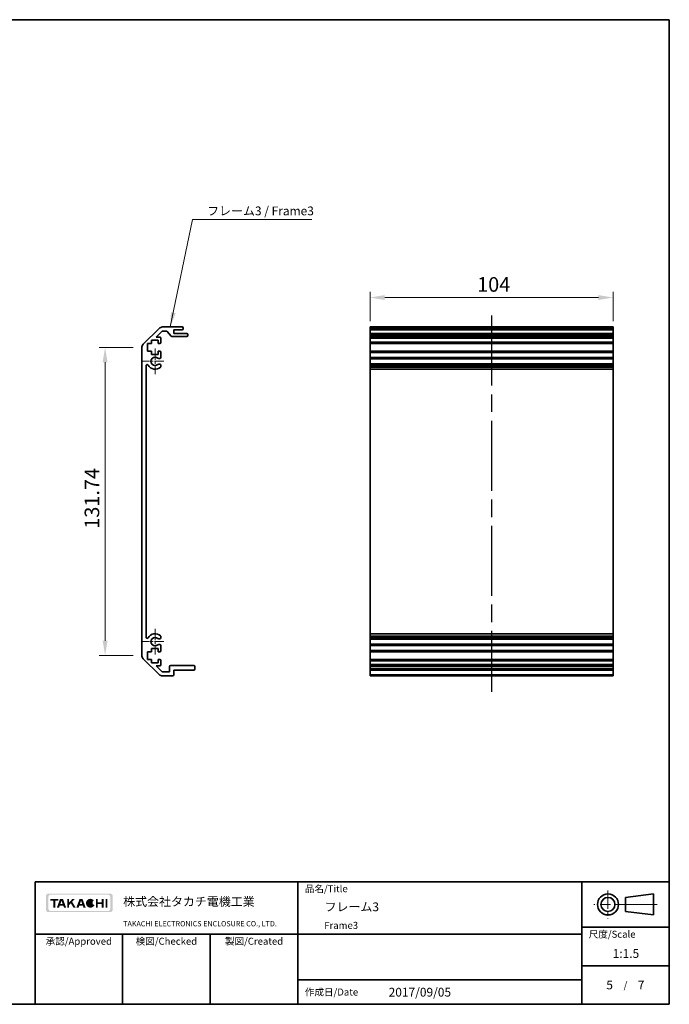
# Model space of a CAD drawing. Units: millimetres. Extents: x 36 to 5963, y 14 to 1004.
# Drawn here: x 4296 to 4574, y 20 to 442 of the extents above; entities that cross this region are included whole.
import ezdxf
from ezdxf.enums import TextEntityAlignment as Align

# ---------------------------------------------------------------- set-up
doc = ezdxf.new("R2010")
doc.units = ezdxf.units.MM
doc.header["$LTSCALE"] = 2.5
doc.linetypes.add('AM_ISO08W050', pattern=[18, 12, -1.5, 3, -1.5])
doc.linetypes.add('CHAIN', pattern=[0.3543, 0.2362, -0.0295, 0.0591, -0.0295])
doc.layers.get('Defpoints').update_dxf_attribs({"lineweight": 25})
for name, color, linetype, lineweight in [('AM_7', 4, 'AM_ISO08W050', 25), ('Border (ISO)', 7, 'Continuous', 35), ('Dimension (ISO)', 7, 'Continuous', 18), ('Dimension (ISO) @ 1', 7, 'Continuous', 18), ('Symbol (ISO)', 7, 'Continuous', 18), ('Symbol (ISO) @ 1', 7, 'Continuous', 18), ('Title (ISO)', 7, 'Continuous', 35), ('Visible (ISO)', 7, 'Continuous', 35), ('Visible Narrow (ISO)', 7, 'Continuous', 25)]:
    doc.layers.add(name, color=color, linetype=linetype, lineweight=lineweight)
doc.layers.add('Center Mark (ISO)', color=7, linetype='Continuous', lineweight=18, true_color=0x80ffff)
doc.layers.add('Hatch (ISO)', color=1, linetype='Continuous', lineweight=18, true_color=0xff0000)
doc.styles.add('Note Text (TK)', font='txt')
doc.styles.add('文字スタイル67', font='arial.ttf')
doc.dimstyles.new('Default - Method 1b (TK)', dxfattribs={"dimscale": 2.5, "dimtxt": 2.5, "dimasz": 2.5, "dimexe": 1, "dimexo": 1.5, "dimgap": 1, "dimtad": 1, "dimtoh": 1, "dimrnd": 1e-08, "dimdsep": 46, "dimtxsty": 'Note Text (TK)', "dimcen": 0.09, "dimdle": 5, "dimclrd": 100, "dimclre": 100, "dimclrt": 7, "dimadec": 1, "dimazin": 1, "dimtfac": 1, "dimtmove": 0, "dimatfit": 3, "dimfxl": 0, "dimtolj": 1, "dimlwd": -1, "dimlwe": -1, "dimarcsym": 0})
doc.dimstyles.new('Default - Method 1b (TK)$7', dxfattribs={"dimscale": 2.5, "dimtxt": 2.5, "dimasz": 2.5, "dimexe": 1, "dimexo": 1.5, "dimgap": 1, "dimtad": 1, "dimtoh": 1, "dimrnd": 1e-08, "dimdsep": 46, "dimtxsty": 'Note Text (TK)', "dimcen": 0.09, "dimdle": 5, "dimclrd": 256, "dimclre": 100, "dimclrt": 7, "dimadec": 1, "dimazin": 1, "dimtfac": 1, "dimtmove": 0, "dimatfit": 3, "dimfxl": 0, "dimtolj": 1, "dimlwd": -1, "dimlwe": -1, "dimarcsym": 0})

# ---------------------------------------------------------------- blocks, each defined once
blk = doc.blocks.new('図面枠 tk図枠')
at = {"layer": 'Border (ISO)'}
for p, q in [((14.5, 289), (405.5, 289)), ((405.5, 289), (405.5, 8)), ((14.5, 8), (405.5, 8))]:
    blk.add_line(p, q, dxfattribs=at)
blk = doc.blocks.new('表題欄 tk表題欄')
at = {"layer": 'Hatch (ISO)'}
h = blk.add_hatch(color=256, dxfattribs=at)
edge = h.paths.add_edge_path(flags=0)
edge.add_arc((95.58, 236.3), 0.596, 270, 360)
edge.add_line((96.17, 236.3), (96.17, 239.71))
edge.add_arc((95.58, 239.71), 0.596, 0, 90)
edge.add_line((95.58, 240.31), (79.14, 240.31))
edge.add_arc((79.14, 239.71), 0.596, 90, 180)
edge.add_line((78.54, 239.71), (78.54, 236.3))
edge.add_arc((79.14, 236.3), 0.596, 180, 270)
edge.add_line((79.14, 235.7), (95.58, 235.7))
edge = h.paths.add_edge_path()
edge.add_line((77.84, 239.96), (77.84, 236.05))
edge.add_arc((78.54, 236.05), 0.702, 180, 270)
edge.add_line((78.54, 235.35), (96.17, 235.35))
edge.add_arc((96.17, 236.05), 0.702, 270, 360)
edge.add_line((96.87, 236.05), (96.87, 239.96))
edge.add_arc((96.17, 239.96), 0.702, 0, 90)
edge.add_line((96.17, 240.66), (78.54, 240.66))
edge.add_arc((78.54, 239.96), 0.702, 90, 180)
for points in [[(79.07, 239.15), (79.07, 238.66), (79.92, 238.66), (79.92, 236.66), (80.51, 236.66), (80.51, 238.66), (81.36, 238.66), (81.36, 239.15)], [(85.68, 236.66), (84.94, 237.89), (84.42, 237.32), (84.42, 236.66), (83.9, 236.66), (83.9, 239.15), (84.42, 239.15), (84.42, 238.1), (85.39, 239.15), (86.11, 239.15), (85.32, 238.3), (86.3, 236.66)], [(92.09, 239.15), (92.09, 236.66), (92.61, 236.66), (92.61, 237.66), (93.77, 237.66), (93.77, 236.66), (94.29, 236.66), (94.29, 239.15), (93.77, 239.15), (93.77, 238.15), (92.61, 238.15), (92.61, 239.15)], [(94.84, 239.15), (94.84, 236.66), (95.36, 236.66), (95.36, 239.15)]]:
    blk.add_hatch(color=256, dxfattribs=at).paths.add_polyline_path(points)
h = blk.add_hatch(color=256, dxfattribs=at)
h.paths.add_polyline_path([(82.59, 237.71), (81.95, 237.71), (82.27, 238.58)], flags=0)
h.paths.add_polyline_path([(82.78, 237.2), (81.76, 237.2), (81.57, 236.66), (80.95, 236.66), (81.86, 239.15), (82.68, 239.15), (83.59, 236.66), (82.98, 236.66)])
h = blk.add_hatch(color=256, dxfattribs=at)
h.paths.add_polyline_path([(87.53, 237.71), (88.16, 237.71), (87.85, 238.58)], flags=0)
h.paths.add_polyline_path([(87.14, 236.66), (87.34, 237.2), (88.35, 237.2), (88.55, 236.66), (89.17, 236.66), (88.25, 239.15), (87.44, 239.15), (86.52, 236.66)])
h = blk.add_hatch(color=256, dxfattribs=at)
edge = h.paths.add_edge_path()
edge.add_arc((90.52, 237.9), 1.27, 38.5505, 336.582)
edge.add_line((91.69, 237.4), (91.17, 237.62))
edge.add_ellipse((90.52, 237.9), major_axis=(0, -0.8), ratio=0.867347, start_angle=124.651, end_angle=429.4109, ccw=False)
edge.add_line((91.09, 238.36), (91.52, 238.7))
at = {"layer": 'Title (ISO)'}
for p, q in [((74.71, 244.05), (255.71, 244.05)), ((74.71, 209.05), (74.71, 244.05)), ((149.71, 244.05), (149.71, 209.05)), ((230.71, 244.05), (230.71, 209.05)), ((255.71, 244.05), (255.71, 209.05)), ((243.21, 239.55), (251.21, 240.55)), ((243.21, 239.55), (243.21, 235.55)), ((251.21, 234.55), (251.21, 240.55)), ((243.21, 235.55), (251.21, 234.55)), ((230.71, 231.05), (255.71, 231.05)), ((74.71, 229.05), (230.71, 229.05)), ((99.71, 229.05), (99.71, 209.05)), ((124.71, 229.05), (124.71, 209.05)), ((230.71, 220.05), (255.71, 220.05)), ((149.71, 216.05), (230.71, 216.05)), ((255.71, 209.05), (74.71, 209.05))]:
    blk.add_line(p, q, dxfattribs=at)
at = {"layer": 'Title (ISO)', "color": 4, "linetype": 'CHAIN', "lineweight": 18, "ltscale": 8.88956, "true_color": 0x00ffff}
blk.add_line((238.21, 241.55), (238.21, 233.55), dxfattribs=at)
at = {"layer": 'Title (ISO)', "color": 4, "linetype": 'CHAIN', "lineweight": 18, "ltscale": 20.001633, "true_color": 0x00ffff}
blk.add_line((252.21, 237.55), (234.21, 237.55), dxfattribs=at)
at = {"layer": 'Title (ISO)'}
for radius in [3, 2]:
    blk.add_circle((238.21, 237.55), radius, dxfattribs=at)
at = {"layer": 'Title (ISO)', "color": 1, "true_color": 0xff0000, "char_height": 2, "line_spacing_factor": 1.5, "style": 'Note Text (TK)'}
for s, insert, attachment_point in [('\\fＭＳ Ｐゴシック|b0|i0;\\H2.0000;品名/Title', (151.71, 242.05), 4), ('\\fＭＳ Ｐゴシック|b0|i0;\\H2.0000;承認/Approved', (87.21, 227.05), 5), ('\\fＭＳ Ｐゴシック|b0|i0;\\H2.0000;検図/Checked', (112.21, 227.05), 5), ('\\fＭＳ Ｐゴシック|b0|i0;\\H2.0000;製図/Created', (137.21, 227.05), 5), ('\\fＭＳ Ｐゴシック|b0|i0;\\H2.0000;尺度/Scale', (232.71, 229.05), 4), ('\\fＭＳ Ｐゴシック|b0|i0;\\H2.0000;作成日/Date', (151.71, 212.55), 4)]:
    blk.add_mtext(s, dxfattribs=dict(at, insert=insert, attachment_point=attachment_point))
at = {"layer": 'Title (ISO)', "color": 7, "line_spacing_factor": 1.5, "style": 'Note Text (TK)'}
for s, insert, char_height, attachment_point in [('株式会社タカチ電機工業', (99.87, 238.05), 2.5, 4), ('\\fArial|b0|i0;\\H1.4986;TAKACHI ELECTRONICS ENCLOSURE CO., LTD.', (99.87, 232.05), 1.4986, 4), ('\\fＭＳ Ｐゴシック|b0|i0;\\H2.0000;/', (243.21, 214.55), 2, 5)]:
    blk.add_mtext(s, dxfattribs=dict(at, insert=insert, char_height=char_height, attachment_point=attachment_point))
at = {"layer": 'Title (ISO)', "color": 7}
for tag, p, height, style in [('<品名>_001', (157.28, 235.53), 2.5, 'Note Text (TK)'), ('<Title>_001', (157.71, 230.55), 2, '文字スタイル67'), ('<尺度>_001', (239.54, 222.3), 2.5, 'Note Text (TK)'), ('作成日_001', (175.62, 211.26), 2.5, 'Note Text (TK)'), ('<ページ_No.>_001', (238.1, 213.3), 2.5, 'Note Text (TK)'), ('<総ページ数>_001', (246.79, 213.3), 2.5, 'Note Text (TK)')]:
    blk.add_attdef(tag, p, '', height=height, dxfattribs=dict(at, style=style))
at = {"layer": 'Title (ISO)', "color": 7, "style": 'Note Text (TK)'}
blk.add_attdef('<承認>', text='', height=2.5, dxfattribs=at).set_placement((87.21, 217.05), align=Align.MIDDLE_CENTER)
blk = doc.blocks.new('*D43')
at = {"layer": 'Defpoints', "color": 0, "transparency": 16777216}
for p in [(4332.28, 301.12), (4348.01, 301.12), (4348.01, 169.38)]:
    blk.add_point(p, dxfattribs=at)
at = {"layer": 'Dimension (ISO)', "color": 100, "transparency": 16777216}
for p, q in [((4344.26, 301.12), (4329.78, 301.12)), ((4332.28, 175.63), (4332.28, 294.87)), ((4344.26, 169.38), (4329.78, 169.38))]:
    blk.add_line(p, q, dxfattribs=at)
for points in [[(4331.24, 294.87), (4333.32, 294.87), (4332.28, 301.12)], [(4331.24, 175.63), (4333.32, 175.63), (4332.28, 169.38)]]:
    blk.add_solid(points, dxfattribs=at)
at = {"layer": 'Dimension (ISO)', "color": 7, "transparency": 16777216, "insert": (4326.65, 223.58), "char_height": 6.25, "attachment_point": 4, "rotation": 90, "style": 'Note Text (TK)'}
blk.add_mtext('\\A1;131.74', dxfattribs=at)
blk = doc.blocks.new('*D42')
at = {"layer": 'Defpoints', "color": 0, "transparency": 16777216}
for p in [(4549.72, 322.55), (4445.72, 308.75), (4549.72, 308.75)]:
    blk.add_point(p, dxfattribs=at)
at = {"layer": 'Dimension (ISO)', "color": 100, "transparency": 16777216}
for p, q in [((4445.72, 312.5), (4445.72, 325.05)), ((4549.72, 312.5), (4549.72, 325.05)), ((4451.97, 322.55), (4543.47, 322.55))]:
    blk.add_line(p, q, dxfattribs=at)
for points in [[(4451.97, 323.59), (4451.97, 321.51), (4445.72, 322.55)], [(4543.47, 323.59), (4543.47, 321.51), (4549.72, 322.55)]]:
    blk.add_solid(points, dxfattribs=at)
at = {"layer": 'Dimension (ISO)', "color": 7, "transparency": 16777216, "insert": (4491.52, 328.17), "char_height": 6.25, "attachment_point": 4, "style": 'Note Text (TK)'}
blk.add_mtext('\\A1;104', dxfattribs=at)

msp = doc.modelspace()

# ---------------------------------------------------------------- linework, layer by layer
at = {"layer": 'AM_7'}
msp.add_line((4497.721, 314.8405), (4497.721, 153.7524), dxfattribs=at)
at = {"layer": 'Center Mark (ISO)', "linetype": 'CHAIN', "ltscale": 8.222835}
for p, q in [((4353.7083, 300.7998), (4353.7083, 289.6998)), ((4353.7083, 180.7998), (4353.7083, 169.6998))]:
    msp.add_line(p, q, dxfattribs=at)
at = {"layer": 'Center Mark (ISO)', "linetype": 'CHAIN', "ltscale": 6.889386}
for p, q in [((4357.4583, 295.2498), (4348.1583, 295.2498)), ((4357.4583, 175.2498), (4348.1583, 175.2498))]:
    msp.add_line(p, q, dxfattribs=at)
at = {"layer": 'Visible (ISO)'}
for p, q in [((4348.5941, 302.5356), (4355.4226, 309.364)), ((4356.6075, 308.0033), (4354.2039, 305.5998)), ((4356.8368, 309.9498), (4365.2083, 309.9498)), ((4358.4838, 308.1498), (4356.961, 308.1498)), ((4360.5592, 306.0676), (4358.8575, 307.982)), ((4365.2083, 308.7498), (4361.7083, 308.7498)), ((4361.7083, 308.7498), (4361.7083, 307.0998)), ((4365.7083, 309.4498), (4365.7083, 309.2498)), ((4445.721, 309.4498), (4445.721, 309.9498)), ((4549.721, 309.9498), (4445.721, 309.9498)), ((4445.721, 309.4498), (4445.721, 309.2498)), ((4445.721, 308.7498), (4445.721, 309.2498)), ((4445.721, 308.7498), (4549.721, 308.7498)), ((4445.721, 308.7498), (4445.721, 307.0998)), ((4549.721, 309.9498), (4549.721, 309.4498)), ((4549.721, 309.2498), (4549.721, 309.4498)), ((4549.721, 309.2498), (4549.721, 308.7498)), ((4549.721, 307.0998), (4549.721, 308.7498)), ((4352.1583, 304.3498), (4352.1583, 302.9498)), ((4354.9583, 304.3498), (4352.1583, 304.3498)), ((4354.2039, 305.5998), (4355.7083, 305.5998)), ((4354.9583, 302.9498), (4354.9583, 304.3498)), ((4356.2083, 305.0998), (4356.2083, 303.4498)), ((4367.2083, 305.8998), (4360.9329, 305.8998)), ((4361.7083, 307.0998), (4367.2083, 307.0998)), ((4367.7083, 306.5998), (4367.7083, 306.3998)), ((4445.721, 306.5998), (4445.721, 307.0998)), ((4549.721, 307.0998), (4445.721, 307.0998)), ((4445.721, 306.5998), (4445.721, 306.3998)), ((4445.721, 305.8998), (4445.721, 306.3998)), ((4445.721, 305.8998), (4549.721, 305.8998)), ((4445.721, 305.8998), (4445.721, 305.5998)), ((4445.721, 305.0998), (4445.721, 305.5998)), ((4549.721, 305.5998), (4445.721, 305.5998)), ((4445.721, 305.0998), (4445.721, 303.4498)), ((4549.721, 307.0998), (4549.721, 306.5998)), ((4549.721, 306.3998), (4549.721, 306.5998)), ((4549.721, 306.3998), (4549.721, 305.8998)), ((4549.721, 305.5998), (4549.721, 305.8998)), ((4549.721, 305.5998), (4549.721, 305.0998)), ((4549.721, 303.4498), (4549.721, 305.0998)), ((4348.0083, 169.3782), (4348.0083, 301.1214)), ((4350.4583, 302.9498), (4350.4583, 299.5498)), ((4352.1583, 302.9498), (4350.4583, 302.9498)), ((4350.4583, 299.5498), (4352.1583, 299.5498)), ((4352.1583, 299.5498), (4352.1583, 298.1498)), ((4355.7083, 302.9498), (4354.9583, 302.9498)), ((4354.9583, 299.5498), (4355.7083, 299.5498)), ((4354.9583, 298.1498), (4354.9583, 299.5498)), ((4445.721, 302.9498), (4445.721, 303.4498)), ((4445.721, 302.9498), (4549.721, 302.9498)), ((4445.721, 302.9498), (4445.721, 299.5498)), ((4445.721, 299.0498), (4445.721, 299.5498)), ((4549.721, 299.5498), (4445.721, 299.5498)), ((4549.721, 303.4498), (4549.721, 302.9498)), ((4549.721, 299.5498), (4549.721, 302.9498)), ((4549.721, 299.5498), (4549.721, 299.0498)), ((4352.1583, 298.1498), (4354.9583, 298.1498)), ((4356.2083, 299.0498), (4356.2083, 296.9225)), ((4445.721, 299.0498), (4445.721, 296.9225)), ((4445.721, 296.3795), (4445.721, 296.9225)), ((4445.721, 296.9225), (4549.721, 296.9225)), ((4445.721, 296.3795), (4445.721, 294.12)), ((4445.721, 296.3795), (4549.721, 296.3795)), ((4549.721, 296.9225), (4549.721, 299.0498)), ((4549.721, 296.9225), (4549.721, 296.3795)), ((4549.721, 294.12), (4549.721, 296.3795)), ((4349.8083, 293.3756), (4349.8083, 177.124)), ((4356.2083, 293.5771), (4356.2083, 293.063)), ((4445.721, 293.5771), (4445.721, 294.12)), ((4445.721, 294.12), (4549.721, 294.12)), ((4445.721, 293.5771), (4445.721, 293.063)), ((4445.721, 293.5771), (4549.721, 293.5771)), ((4445.721, 292.7263), (4445.721, 293.063)), ((4445.721, 293.063), (4549.721, 293.063)), ((4445.721, 291.8498), (4445.721, 292.7263)), ((4445.721, 291.8498), (4445.721, 178.6498)), ((4445.721, 291.8498), (4549.721, 291.8498)), ((4549.721, 294.12), (4549.721, 293.5771)), ((4549.721, 293.063), (4549.721, 293.5771)), ((4549.721, 293.063), (4549.721, 292.7263)), ((4549.721, 292.7263), (4549.721, 291.8498)), ((4549.721, 178.6498), (4549.721, 291.8498)), ((4356.2083, 177.4366), (4356.2083, 176.9225)), ((4445.721, 177.7733), (4445.721, 178.6498)), ((4445.721, 178.6498), (4549.721, 178.6498)), ((4445.721, 177.4366), (4445.721, 177.7733)), ((4445.721, 177.4366), (4445.721, 176.9225)), ((4445.721, 177.4366), (4549.721, 177.4366)), ((4549.721, 178.6498), (4549.721, 177.7733)), ((4549.721, 177.7733), (4549.721, 177.4366)), ((4549.721, 176.9225), (4549.721, 177.4366)), ((4356.2083, 173.5771), (4356.2083, 171.4498)), ((4445.721, 176.3795), (4445.721, 176.9225)), ((4445.721, 176.9225), (4549.721, 176.9225)), ((4445.721, 176.3795), (4445.721, 174.12)), ((4445.721, 176.3795), (4549.721, 176.3795)), ((4445.721, 173.5771), (4445.721, 174.12)), ((4445.721, 174.12), (4549.721, 174.12)), ((4445.721, 173.5771), (4445.721, 171.4498)), ((4445.721, 173.5771), (4549.721, 173.5771)), ((4549.721, 176.9225), (4549.721, 176.3795)), ((4549.721, 174.12), (4549.721, 176.3795)), ((4549.721, 174.12), (4549.721, 173.5771)), ((4549.721, 171.4498), (4549.721, 173.5771)), ((4350.4583, 170.9498), (4350.4583, 167.5498)), ((4352.1583, 170.9498), (4350.4583, 170.9498)), ((4352.1583, 172.3498), (4352.1583, 170.9498)), ((4354.9583, 172.3498), (4352.1583, 172.3498)), ((4354.9583, 170.9498), (4354.9583, 172.3498)), ((4355.7083, 170.9498), (4354.9583, 170.9498)), ((4445.721, 170.9498), (4445.721, 171.4498)), ((4445.721, 170.9498), (4549.721, 170.9498)), ((4445.721, 170.9498), (4445.721, 167.5498)), ((4549.721, 171.4498), (4549.721, 170.9498)), ((4549.721, 167.5498), (4549.721, 170.9498)), ((4355.4226, 161.1356), (4348.5941, 167.964)), ((4350.4583, 167.5498), (4352.1583, 167.5498)), ((4352.1583, 167.5498), (4352.1583, 166.1498)), ((4352.1583, 166.1498), (4354.9583, 166.1498)), ((4354.2039, 164.8998), (4356.7539, 162.3498)), ((4355.7083, 164.8998), (4354.2039, 164.8998)), ((4354.9583, 167.5498), (4355.7083, 167.5498)), ((4354.9583, 166.1498), (4354.9583, 167.5498)), ((4356.2083, 167.0498), (4356.2083, 165.3998)), ((4359.9083, 162.3498), (4359.9083, 164.5498)), ((4360.4083, 165.0498), (4370.2083, 165.0498)), ((4370.7083, 164.5498), (4370.7083, 163.5498)), ((4445.721, 167.0498), (4445.721, 167.5498)), ((4549.721, 167.5498), (4445.721, 167.5498)), ((4445.721, 167.0498), (4445.721, 165.3998)), ((4445.721, 165.0498), (4445.721, 165.3998)), ((4445.721, 164.5498), (4445.721, 165.0498)), ((4549.721, 165.0498), (4445.721, 165.0498)), ((4445.721, 164.5498), (4445.721, 163.5498)), ((4549.721, 167.5498), (4549.721, 167.0498)), ((4549.721, 165.3998), (4549.721, 167.0498)), ((4549.721, 165.3998), (4549.721, 165.0498)), ((4549.721, 165.0498), (4549.721, 164.5498)), ((4549.721, 163.5498), (4549.721, 164.5498)), ((4356.7539, 162.3498), (4359.9083, 162.3498)), ((4361.2083, 160.5498), (4356.8368, 160.5498)), ((4361.7083, 163.0498), (4361.7083, 161.0498)), ((4370.2083, 163.0498), (4361.7083, 163.0498)), ((4445.721, 163.0498), (4445.721, 163.5498)), ((4445.721, 163.0498), (4549.721, 163.0498)), ((4445.721, 163.0498), (4445.721, 161.0498)), ((4445.721, 160.5498), (4445.721, 161.0498)), ((4445.721, 160.5498), (4549.721, 160.5498)), ((4549.721, 163.5498), (4549.721, 163.0498)), ((4549.721, 161.0498), (4549.721, 163.0498)), ((4549.721, 161.0498), (4549.721, 160.5498))]:
    msp.add_line(p, q, dxfattribs=at)
for centre, radius, start, end in [((4356.8368, 307.9498), 2, 90, 135), ((4356.961, 307.6498), 0.5, 90, 135), ((4358.4838, 307.6498), 0.5, 41.633539, 90), ((4365.2083, 309.4498), 0.5, 0, 90), ((4365.2083, 309.2498), 0.5, 270, 0), ((4355.7083, 305.0998), 0.5, 0, 90), ((4360.9329, 306.3998), 0.5, 221.633539, 270), ((4367.2083, 306.5998), 0.5, 0, 90), ((4367.2083, 306.3998), 0.5, 270, 0), ((4350.0083, 301.1214), 2, 135, 180), ((4355.7083, 303.4498), 0.5, 270, 0), ((4355.7083, 299.0498), 0.5, 0, 90), ((4353.7083, 295.2498), 1.8, 47.920213, 312.079787), ((4355.4508, 297.1795), 0.8, 227.920213, 341.256099), ((4350.2989, 293.3756), 0.4906, 28.798445, 180), ((4353.7083, 295.2498), 3.4, 208.798445, 312.079787), ((4355.4508, 293.32), 0.8, 18.743901, 132.079787), ((4355.4508, 293.32), 0.8, 312.079787, 341.256099), ((4350.2989, 177.124), 0.4906, 180, 331.201555), ((4353.7083, 175.2498), 3.4, 47.920213, 151.201555), ((4353.7083, 175.2498), 1.8, 47.920213, 312.079787), ((4355.4508, 177.1795), 0.8, 18.743901, 47.920213), ((4355.4508, 177.1795), 0.8, 227.920213, 341.256099), ((4355.4508, 173.32), 0.8, 18.743901, 132.079787), ((4350.0083, 169.3782), 2, 180, 225), ((4355.7083, 171.4498), 0.5, 270, 0), ((4355.7083, 167.0498), 0.5, 0, 90), ((4355.7083, 165.3998), 0.5, 270, 0), ((4360.4083, 164.5498), 0.5, 90, 180), ((4370.2083, 164.5498), 0.5, 0, 90), ((4356.8368, 162.5498), 2, 225, 270), ((4361.2083, 161.0498), 0.5, 270, 0), ((4370.2083, 163.5498), 0.5, 270, 0)]:
    msp.add_arc(centre, radius, start, end, dxfattribs=at)
at = {"layer": 'Visible Narrow (ISO)'}
for p, q in [((4445.721, 309.4498), (4549.721, 309.4498)), ((4549.721, 309.2498), (4445.721, 309.2498)), ((4445.721, 306.5998), (4549.721, 306.5998)), ((4549.721, 306.3998), (4445.721, 306.3998)), ((4445.721, 305.0998), (4549.721, 305.0998)), ((4549.721, 303.4498), (4445.721, 303.4498)), ((4445.721, 299.0498), (4549.721, 299.0498)), ((4445.721, 292.7263), (4549.721, 292.7263)), ((4445.721, 177.7733), (4549.721, 177.7733)), ((4549.721, 171.4498), (4445.721, 171.4498)), ((4445.721, 167.0498), (4549.721, 167.0498)), ((4549.721, 165.3998), (4445.721, 165.3998)), ((4445.721, 164.5498), (4549.721, 164.5498)), ((4549.721, 163.5498), (4445.721, 163.5498)), ((4549.721, 161.0498), (4445.721, 161.0498))]:
    msp.add_line(p, q, dxfattribs=at)

# ---------------------------------------------------------------- block references
at = {"xscale": 1.5, "yscale": 1.5, "zscale": 1.5}
msp.add_blockref('図面枠 tk図枠', (3965.5311, 8), dxfattribs=at)
ref = msp.add_blockref('表題欄 tk表題欄', (4190.2179, -293.5791), dxfattribs=dict(xscale=1.5, yscale=1.5, zscale=1.5))
ref.add_attrib('<品名>_001', 'フレーム3', (4426.2271, 59.8523), dxfattribs={"layer": 'Title (ISO)', "color": 7, "height": 3.75, "style": 'Note Text (TK)'})
ref.add_attrib('<尺度>_001', '1:1.5', (4549.5339, 39.875), dxfattribs={"layer": 'Title (ISO)', "color": 7, "height": 3.75, "style": 'Note Text (TK)'})
ref.add_attrib('作成日_001', '2017/09/05', (4453.6447, 23.3111), dxfattribs={"layer": 'Title (ISO)', "color": 7, "height": 3.75, "style": 'Note Text (TK)'})
ref.add_attrib('<Title>_001', 'Frame3', (4426.0935, 52.2909), dxfattribs={"layer": 'Title (ISO)', "color": 7, "height": 3, "style": '文字スタイル67'})
ref.add_attrib('<ページ_No.>_001', '5', (4546.8205, 26.407), dxfattribs={"layer": 'Title (ISO)', "color": 7, "height": 3.75, "style": 'Note Text (TK)'})
ref.add_attrib('<総ページ数>_001', '7', (4560.2979, 26.375), dxfattribs={"layer": 'Title (ISO)', "color": 7, "height": 3.75, "style": 'Note Text (TK)'})

# ---------------------------------------------------------------- texts
at = {"layer": 'Symbol (ISO)', "color": 7, "insert": (4375.9498, 356.5929), "char_height": 3.75, "width": 46.666667, "attachment_point": 7, "line_spacing_factor": 1.5, "style": 'Note Text (TK)'}
msp.add_mtext('{フレーム3 / Frame3}', dxfattribs=at)

# ---------------------------------------------------------------- dimensions: what is measured, and where the dimension line sits
at = {"layer": 'Dimension (ISO) @ 1', "color": 100, "true_color": 0x00ff3f}
for base, p1, p2, angle, picture, middle in [((4549.721, 322.5472), (4445.721, 308.7498), (4549.721, 308.7498), 180, '*D42', (4497.721, 322.5472)), ((4332.2787, 301.1214), (4348.0083, 169.3782), (4348.0083, 301.1214), 90, '*D43', (4332.2787, 235.2498))]:
    dim = msp.add_linear_dim(base=base, p1=p1, p2=p2, angle=angle, dimstyle='Default - Method 1b (TK)', override={"dimscale": 1, "dimtxt": 6.25, "dimasz": 6.25, "dimexe": 2.5, "dimexo": 3.75, "dimgap": 2.5, "dimtoh": 0, "dimdec": 2, "dimcen": 0.225, "dimtp": 0, "dimtm": 0, "dimtdec": 2, "dimtix": 0, "dimtofl": 0, "dimtmove": 0, "dimatfit": 1}, dxfattribs=at)
    dim.commit()
    dim.dimension.update_dxf_attribs({"geometry": picture, "text_midpoint": middle, "dimtype": 128})

# ---------------------------------------------------------------- leaders
at = {"layer": 'Symbol (ISO) @ 1', "color": 100, "true_color": 0x00ff40, "annotation_type": 0, "has_hookline": 1, "hookline_direction": 0, "text_width": 44.7869}
msp.add_leader([(4360.2042, 309.9498), (4369.6998, 355.9679), (4375.9498, 355.9679)], dimstyle='Default - Method 1b (TK)$7', override={"dimscale": 1, "dimtxt": 6.25, "dimasz": 6.25, "dimgap": 0, "dimtad": 1}, dxfattribs=at)

doc.saveas('drawing.dxf')
